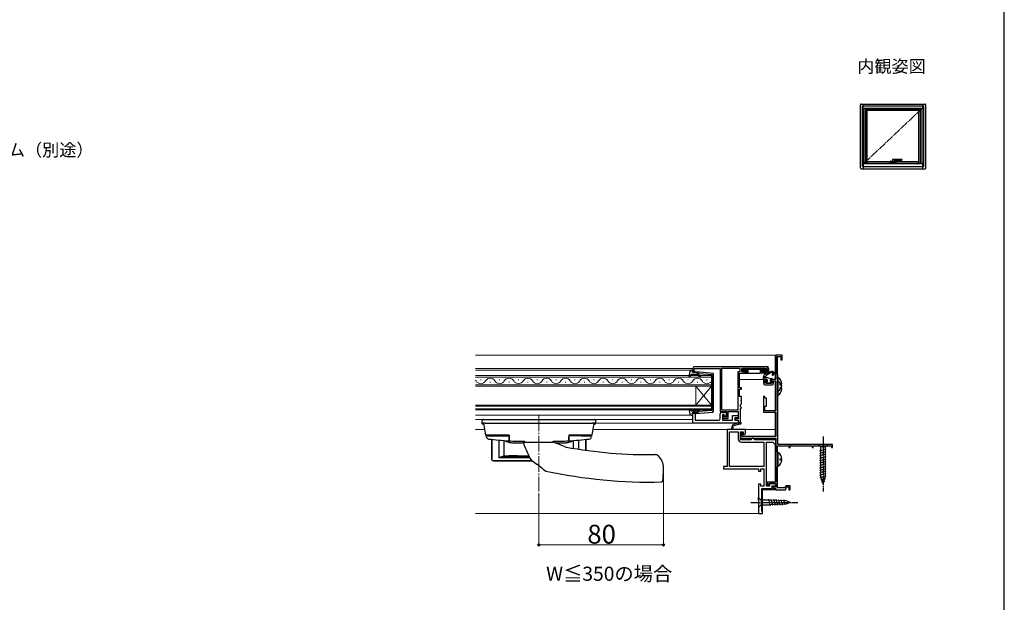
# Model space of a CAD drawing. Extents: x 0 to 1050, y 0 to 1583.
# Drawn here: x 423 to 1050, y 397 to 769 of the extents above; entities that cross this region are included whole.
import ezdxf
from ezdxf.enums import TextEntityAlignment as Align

# ---------------------------------------------------------------- set-up
doc = ezdxf.new("R2010")
doc.units = 0
doc.linetypes.add('YCENTER_1', pattern=[13, 10, -1, 1, -1])
doc.linetypes.add('YDIVIDE_1', pattern=[15, 10, -1, 1, -1, 1, -1])
for name, color, linetype, lineweight in [('USER1', 3, 'CONTINUOUS', 13), ('YKK_11', 7, 'CONTINUOUS', 30), ('YKK_12', 2, 'CONTINUOUS', 13), ('YKK_13', 4, 'CONTINUOUS', 30), ('YKK_A1', 4, 'CONTINUOUS', 30), ('YKK_D', 6, 'CONTINUOUS', 13), ('YKK_ZWAK', 7, 'CONTINUOUS', 30)]:
    doc.layers.add(name, color=color, linetype=linetype, lineweight=lineweight)
doc.styles.get("Standard").update_dxf_attribs({"font": 'txt', "bigfont": 'BIGFONT'})
doc.styles.add('text-b', font='txt', dxfattribs={"bigfont": 'extfont2.shx'})

msp = doc.modelspace()

# ---------------------------------------------------------------- linework, layer by layer
at = {"layer": 'YKK_11', "color": 0, "linetype": 'ByBlock', "lineweight": -2}
for p, q in [((908.53, 555), (904.53, 555)), ((904.53, 555), (904.53, 539.5)), ((905.53, 542.95), (905.53, 554.1)), ((905.53, 554.1), (907.73, 554.1)), ((907.73, 554.1), (907.73, 552)), ((907.73, 552), (908.53, 552)), ((908.53, 552), (908.53, 555)), ((898.03, 539.5), (896.53, 539.5)), ((896.53, 539.5), (896.53, 537)), ((898.53, 539), (898.03, 539.5)), ((901.53, 539.5), (901.03, 539)), ((904.53, 539.5), (901.53, 539.5)), ((905.63, 542.72), (905.53, 542.95)), ((905.73, 542.5), (905.63, 542.72)), ((905.73, 498), (905.73, 542.5)), ((897.53, 537), (897.53, 538.7)), ((897.53, 538.7), (898.23, 538.7)), ((902.23, 537), (897.53, 537)), ((897.53, 536), (902.03, 536)), ((898.23, 538.7), (898.53, 539)), ((901.03, 539), (901.33, 538.7)), ((901.33, 538.7), (902.23, 538.7)), ((902.23, 538.7), (902.23, 537)), ((903.03, 537), (903.03, 538.5)), ((903.03, 538.5), (904.53, 538.5)), ((904.53, 538.5), (904.53, 519.5)), ((897.53, 528.5), (896.53, 528.5)), ((896.53, 528.5), (896.53, 525.46)), ((897.53, 527.5), (897.53, 528.5)), ((898.63, 527.5), (897.53, 527.5)), ((898.63, 522.5), (898.63, 527.5)), ((896.53, 525.46), (896.65, 525.27)), ((896.65, 524.73), (896.53, 524.54)), ((896.53, 524.54), (896.53, 518.5)), ((896.65, 525.27), (896.65, 524.73)), ((897.53, 519.5), (897.53, 522.5)), ((897.53, 522.5), (898.63, 522.5)), ((896.53, 518.5), (904.53, 518.5)), ((904.53, 519.5), (897.53, 519.5)), ((904.53, 518.5), (904.53, 503.1)), ((882.83, 505.45), (882.03, 504.98)), ((882.03, 504.98), (882.03, 502)), ((882.03, 502), (904.53, 502)), ((883.13, 505.27), (882.83, 505.45)), ((883.13, 503.1), (883.13, 505.27)), ((904.53, 503.1), (883.13, 503.1)), ((904.53, 502), (904.53, 473.9)), ((905.53, 493.45), (905.53, 497.1)), ((905.53, 497.1), (912.73, 497.1)), ((940.53, 498), (905.73, 498)), ((912.73, 497.1), (912.73, 496)), ((912.73, 496), (913.53, 496)), ((913.53, 497.27), (913.83, 497.45)), ((913.53, 496), (913.53, 497.27)), ((913.83, 497.45), (914.43, 497.1)), ((914.43, 497.1), (927.53, 497.1)), ((927.53, 497.1), (927.53, 496)), ((927.53, 496), (928.23, 496)), ((928.23, 496), (928.23, 497.1)), ((928.23, 497.1), (939.83, 497.1)), ((939.83, 497.1), (939.83, 496)), ((939.83, 496), (940.53, 496)), ((940.53, 496), (940.53, 498)), ((905.63, 493.22), (905.53, 493.45)), ((905.73, 493), (905.63, 493.22)), ((905.73, 484), (905.73, 493)), ((905.53, 483.55), (905.63, 483.78)), ((905.53, 470.4), (905.53, 483.55)), ((905.63, 483.78), (905.73, 484)), ((904.53, 473.9), (899.03, 473.9)), ((899.03, 473.9), (899.03, 472.7)), ((899.03, 472.7), (899.66, 472.05)), ((899.66, 472.05), (900.03, 472.2)), ((900.03, 472.2), (900.03, 473.1)), ((900.03, 473.1), (904.53, 473.1)), ((903.03, 470.8), (902.53, 470.3)), ((904.53, 470.8), (903.03, 470.8)), ((904.53, 473.1), (904.53, 470.8)), ((910.29, 470.4), (905.53, 470.4)), ((910.76, 471.7), (910.29, 470.4)), ((910.63, 469), (911.32, 470.9)), ((913.53, 471.7), (910.76, 471.7)), ((911.32, 470.9), (912.73, 470.9)), ((912.73, 470.9), (912.73, 469)), ((913.53, 469), (913.53, 471.7)), ((902.53, 470.3), (902.83, 470)), ((902.83, 470), (904.53, 470)), ((904.53, 470), (904.53, 469)), ((904.53, 469), (907.77, 469)), ((907.77, 469), (907.96, 469.12)), ((907.96, 469.12), (908.51, 469.12)), ((908.51, 469.12), (908.69, 469)), ((908.69, 469), (910.63, 469)), ((912.73, 469), (913.53, 469))]:
    msp.add_line(p, q, dxfattribs=at)
at = {"layer": 'YKK_11'}
for p, q in [((851.53, 546.5), (851.53, 544)), ((852.43, 545.1), (852.43, 546.5)), ((852.43, 546.5), (869.03, 546.5)), ((898.53, 547.5), (852.53, 547.5)), ((869.03, 546.5), (869.03, 519.1)), ((869.93, 546.5), (869.93, 520)), ((881.73, 546.5), (869.93, 546.5)), ((881.73, 544.5), (881.73, 546.5)), ((882.73, 544.3), (882.73, 546.5)), ((882.73, 546.5), (898.53, 546.5)), ((898.53, 546.5), (898.53, 544.3)), ((899.53, 543.5), (899.53, 546.5)), ((851.53, 544), (853.03, 544)), ((852.73, 544.8), (852.43, 545.1)), ((853.03, 544.5), (852.73, 544.8)), ((853.03, 544), (853.03, 544.5)), ((880.43, 520), (880.43, 544.5)), ((880.43, 544.5), (881.73, 544.5)), ((881.43, 534), (881.43, 543.5)), ((881.43, 543.5), (884.23, 543.5)), ((884.23, 544.3), (882.73, 544.3)), ((884.23, 543.5), (884.23, 544.3)), ((898.53, 544.3), (897.03, 544.3)), ((897.03, 544.3), (897.03, 543.5)), ((897.03, 543.5), (899.53, 543.5)), ((882.53, 534), (881.43, 534)), ((881.43, 528.5), (881.43, 533.2)), ((881.43, 533.2), (882.53, 533.2)), ((882.53, 533.2), (882.53, 534)), ((882.53, 528.5), (881.43, 528.5)), ((882.53, 526.46), (882.53, 528.5)), ((881.93, 523.2), (882.23, 523.5)), ((881.93, 522.1), (881.93, 523.2)), ((882.23, 521.8), (881.93, 522.1)), ((881.93, 520.7), (882.23, 521)), ((881.93, 512.5), (881.93, 520.7)), ((882.23, 523.5), (882.53, 523.8)), ((882.53, 521.5), (882.23, 521.8)), ((882.23, 521), (882.53, 521.3)), ((882.41, 526.27), (882.53, 526.46)), ((882.41, 525.73), (882.41, 526.27)), ((882.53, 525.54), (882.41, 525.73)), ((882.53, 523.8), (882.53, 525.54)), ((882.53, 521.3), (882.53, 521.5)), ((869.03, 519.1), (873.23, 519.1)), ((869.93, 520), (880.43, 520)), ((871.23, 517), (870.53, 517)), ((870.53, 517), (870.53, 514.6)), ((870.53, 514.6), (874.13, 514.6)), ((871.23, 515.5), (871.23, 517)), ((873.23, 515.5), (871.23, 515.5)), ((873.23, 519.1), (873.23, 515.5)), ((874.13, 514.6), (874.13, 519.1)), ((874.13, 519.1), (880.43, 519.1)), ((880.43, 514.4), (878.63, 514.4)), ((878.63, 514.4), (878.63, 513.5)), ((880.43, 519.1), (880.43, 514.4)), ((878.63, 513.5), (880.43, 513.5)), ((880.43, 513.5), (880.43, 511.5)), ((880.43, 511.5), (880.93, 511.5))]:
    msp.add_line(p, q, dxfattribs=at)
at = {"layer": 'YKK_11', "linetype": 'ByBlock', "lineweight": -2, "ltscale": 0.5}
for p, q in [((851.53, 511.5), (851.53, 518.5)), ((851.53, 518.5), (853.03, 518.5)), ((853.03, 518.5), (853.03, 513.5)), ((869.03, 514.5), (869.03, 517.5)), ((870.03, 518.5), (872.73, 518.5)), ((871.53, 517), (870.53, 517)), ((870.53, 517), (870.53, 513.5)), ((871.53, 516), (871.53, 517)), ((872.73, 516), (871.53, 516)), ((872.73, 518.5), (872.73, 516)), ((876.93, 513.5), (876.93, 516.4)), ((876.93, 516.4), (880.43, 516.4)), ((880.43, 514.9), (878.43, 514.9)), ((878.43, 514.9), (878.43, 513.5)), ((880.43, 516.4), (880.43, 514.9)), ((880.43, 511.5), (851.53, 511.5)), ((853.03, 513.5), (868.03, 513.5)), ((870.53, 513.5), (876.93, 513.5)), ((878.43, 513.5), (880.43, 513.5)), ((880.43, 513.5), (880.43, 511.5))]:
    msp.add_line(p, q, dxfattribs=at)
at = {"layer": 'YKK_11', "color": 0}
for p, q in [((876.41, 509.5), (876.23, 507.5)), ((877.14, 507.5), (877.29, 509.21)), ((877.29, 509.21), (877.55, 509.61)), ((876.23, 507.5), (873.53, 507.5)), ((873.53, 507.5), (873.53, 484)), ((875.03, 484), (875.03, 506)), ((875.03, 506), (880.53, 506)), ((885.13, 507.5), (877.13, 507.5)), ((880.53, 506), (880.53, 501.5)), ((882.03, 501), (882.03, 506)), ((882.03, 506), (883.63, 506)), ((883.63, 506), (883.63, 504.33)), ((883.63, 504.33), (883.93, 504.15)), ((883.93, 504.15), (885.13, 504.85)), ((885.13, 504.85), (885.13, 507.5)), ((889.53, 502), (889.03, 501.5)), ((890.03, 502), (889.53, 502)), ((890.53, 501.5), (890.03, 502)), ((888.53, 501), (882.03, 501)), ((882.53, 499.5), (896.93, 499.5)), ((889.03, 501.5), (888.53, 501)), ((891.03, 501), (890.53, 501.5)), ((904.53, 501), (891.03, 501)), ((896.93, 499.5), (896.93, 484)), ((898.43, 471.5), (898.43, 499.5)), ((898.43, 499.5), (902.53, 499.5)), ((902.53, 499.5), (903.03, 499)), ((903.03, 499), (903.53, 498.5)), ((903.53, 498.5), (904.53, 498.5)), ((904.53, 498.5), (904.53, 501)), ((873.53, 484), (871.03, 484)), ((871.03, 484), (871.03, 482.5)), ((896.93, 484), (875.03, 484)), ((871.03, 482.5), (893.53, 482.5)), ((893.53, 482.5), (893.53, 481)), ((893.53, 481), (894.93, 481)), ((894.93, 481), (894.93, 482.5)), ((894.93, 482.5), (896.93, 482.5)), ((896.93, 482.5), (896.93, 471.5)), ((894.93, 472.8), (893.53, 472.8)), ((893.53, 472.8), (893.53, 454)), ((894.93, 471.5), (894.93, 472.8)), ((896.93, 471.5), (894.93, 471.5)), ((900.53, 471.5), (898.43, 471.5)), ((903.33, 473.1), (900.53, 473.1)), ((900.53, 473.1), (900.53, 471.5)), ((902.03, 470), (902.03, 471.6)), ((902.03, 471.6), (904.4, 471.6)), ((904.6, 472.34), (903.33, 473.1)), ((904.4, 471.6), (904.6, 472.34)), ((895.53, 455.5), (895.53, 470)), ((895.53, 470), (902.03, 470)), ((893.53, 454), (896.03, 454)), ((896.03, 455), (895.53, 455.5)), ((896.03, 454), (896.03, 455))]:
    msp.add_line(p, q, dxfattribs=at)
at = {"layer": 'YKK_11'}
for centre, start, end in [((852.53, 546.5), 90.00001, 179.99999), ((898.53, 546.5), 0.00001, 89.99999), ((880.93, 512.5), 270.00001, 359.99999)]:
    msp.add_arc(centre, 1, start, end, dxfattribs=at)
at = {"layer": 'YKK_11', "color": 0, "linetype": 'ByBlock', "lineweight": -2}
for centre, start, end in [((897.53, 537), 180.00001, 269.99999), ((902.03, 537), 270.00001, 359.99999)]:
    msp.add_arc(centre, 1, start, end, dxfattribs=at)
at = {"layer": 'YKK_11', "linetype": 'ByBlock', "lineweight": -2, "ltscale": 0.5}
for centre, start, end in [((868.03, 514.5), 270.00001, 359.99999), ((870.03, 517.5), 90.00001, 179.99999)]:
    msp.add_arc(centre, 1, start, end, dxfattribs=at)
at = {"layer": 'YKK_11', "color": 0}
for centre, radius, start, end in [((877.4, 509.42), 1, 118.33295, 175.00003), ((884.05, 497.09), 15, 98.2666, 118.33295), ((884.05, 497.09), 14.1, 98.2666, 117.42894), ((881.96, 511.49), 0.45, 278.26658, 98.2666), ((882.53, 501.5), 2, 180.00001, 269.99999)]:
    msp.add_arc(centre, radius, start, end, dxfattribs=at)
at = {"layer": 'YKK_12'}
for p, q in [((713.23, 555), (904.03, 555)), ((724.13, 555), (904.03, 555)), ((904.03, 555), (904.03, 539.5)), ((851.53, 546.5), (713.23, 546.5)), ((713.23, 545.4), (850.66, 545.4)), ((713.23, 541.9), (863.53, 541.9)), ((863.53, 540.9), (713.23, 540.9)), ((724.13, 545.4), (851.53, 545.4)), ((863.53, 541.9), (863.53, 535.1)), ((896.83, 539.5), (881.43, 539.5)), ((713.23, 536.1), (863.53, 536.1)), ((863.53, 535.1), (713.23, 535.1)), ((716.73, 539.26), (716.33, 539.26)), ((722.73, 537.74), (722.33, 537.74)), ((728.73, 539.26), (728.33, 539.26)), ((734.73, 537.74), (734.33, 537.74)), ((740.73, 539.26), (740.33, 539.26)), ((746.73, 537.74), (746.33, 537.74)), ((752.73, 539.26), (752.33, 539.26)), ((758.73, 537.74), (758.33, 537.74)), ((764.73, 539.26), (764.33, 539.26)), ((770.73, 537.74), (770.33, 537.74)), ((776.73, 539.26), (776.33, 539.26)), ((782.73, 537.74), (782.33, 537.74)), ((788.73, 539.26), (788.33, 539.26)), ((794.73, 537.74), (794.33, 537.74)), ((800.73, 539.26), (800.33, 539.26)), ((806.73, 537.74), (806.33, 537.74)), ((812.73, 539.26), (812.33, 539.26)), ((818.73, 537.74), (818.33, 537.74)), ((824.73, 539.26), (824.33, 539.26)), ((830.73, 537.74), (830.33, 537.74)), ((836.73, 539.26), (836.33, 539.26)), ((842.73, 537.74), (842.33, 537.74)), ((848.73, 539.26), (848.33, 539.26)), ((853.53, 523.1), (853.53, 535.1)), ((863.53, 523.1), (853.53, 535.1)), ((863.53, 535.1), (853.53, 523.1)), ((854.73, 537.74), (854.33, 537.74)), ((860.73, 539.26), (860.33, 539.26)), ((863.53, 523.1), (863.53, 535.1)), ((904.03, 538.5), (904.03, 519.5)), ((713.23, 523.1), (863.53, 523.1)), ((863.53, 522.4), (713.23, 522.4)), ((713.23, 520.8), (863.53, 520.8)), ((863.53, 523.1), (863.53, 520.1)), ((863.53, 520.1), (713.23, 520.1)), ((850.66, 516.6), (713.23, 516.6)), ((851.53, 516.6), (724.13, 516.6)), ((904.03, 518.5), (904.03, 503.1)), ((851.53, 514), (713.23, 514)), ((880.93, 511.5), (789.68, 511.5)), ((879.93, 511.5), (800.58, 511.5)), ((719.22, 507.5), (713.23, 507.5)), ((904.03, 507.5), (787.85, 507.5)), ((904.03, 502), (904.03, 501)), ((904.03, 498.5), (904.03, 473.9)), ((904.03, 473.1), (904.03, 472.68)), ((896.03, 469), (904.03, 469)), ((896.03, 469), (896.03, 454)), ((904.03, 470), (904.03, 469)), ((896.03, 454), (713.23, 454)), ((896.03, 454), (724.13, 454))]:
    msp.add_line(p, q, dxfattribs=at)
at = {"layer": 'YKK_12', "linetype": 'YCENTER_1'}
msp.add_line((753.54, 516.5), (753.54, 468), dxfattribs=at)
at = {"layer": 'YKK_12'}
for centre, start, end in [((722.53, 536.82), 29.20254, 150.79746), ((734.53, 536.82), 29.20254, 150.79746), ((746.53, 536.82), 29.20254, 150.79746), ((758.53, 536.82), 29.20254, 150.79746), ((770.53, 536.82), 29.20254, 150.79746), ((782.53, 536.82), 29.20254, 150.79746), ((794.53, 536.82), 29.20254, 150.79746), ((806.53, 536.82), 29.20254, 150.79746), ((818.53, 536.82), 29.20254, 150.79746), ((830.53, 536.82), 29.20254, 150.79746), ((842.53, 536.82), 29.20254, 150.79746), ((854.53, 536.82), 29.20254, 150.79746), ((710.53, 536.82), 29.20254, 38.22279), ((716.53, 540.18), 209.20254, 330.79746), ((728.53, 540.18), 209.20254, 330.79746), ((740.53, 540.18), 209.20254, 330.79746), ((752.53, 540.18), 209.20254, 330.79746), ((764.53, 540.18), 209.20254, 330.79746), ((776.53, 540.18), 209.20254, 330.79746), ((788.53, 540.18), 209.20254, 330.79746), ((800.53, 540.18), 209.20254, 330.79746), ((812.53, 540.18), 209.20254, 330.79746), ((824.53, 540.18), 209.20254, 330.79746), ((836.53, 540.18), 209.20254, 330.79746), ((848.53, 540.18), 209.20254, 330.79746), ((860.53, 540.18), 209.20254, 330.79746)]:
    msp.add_arc(centre, 3.44, start, end, dxfattribs=at)
at = {"layer": 'YKK_13'}
for p, q in [((882.44, 547.7), (898.82, 547.7)), ((883.15, 545.89), (882.73, 546.3)), ((883.53, 546.4), (882.93, 546.4)), ((883.05, 545.71), (883.05, 545.19)), ((883.23, 546.1), (883.23, 544.8)), ((883.95, 545.69), (883.32, 546.31)), ((897.73, 546.4), (883.53, 546.4)), ((897.14, 545.78), (884.12, 545.78)), ((897.32, 545.69), (897.95, 546.31)), ((897.73, 546.4), (898.33, 546.4)), ((898.03, 546.1), (898.03, 544.8)), ((898.12, 545.89), (898.52, 546.29)), ((898.22, 545.71), (898.22, 545.19)), ((899.83, 546.4), (899.75, 543.98)), ((899.82, 546.73), (899.83, 546.4)), ((882.02, 543.5), (884.35, 543.5)), ((883.15, 545.01), (882.73, 544.6)), ((882.93, 544.5), (883.23, 544.5)), ((883.23, 544.71), (883.23, 544.8)), ((883.23, 544.71), (883.23, 544.3)), ((883.95, 545.21), (883.32, 544.59)), ((883.53, 544.5), (886.73, 544.5)), ((883.85, 545.51), (883.85, 545.39)), ((884.12, 545.12), (886.73, 545.12)), ((884.98, 543.7), (884.22, 543.7)), ((884.35, 543.7), (884.35, 543.5)), ((884.35, 543.5), (884.38, 543.5)), ((884.38, 543.5), (884.77, 543.5)), ((884.77, 543.5), (885.04, 543.5)), ((885.04, 543.5), (885.73, 543.5)), ((885.66, 544.36), (885.21, 543.81)), ((885.73, 544.5), (885.73, 543.5)), ((885.73, 543.5), (886.7, 543.5)), ((886.7, 543.5), (886.73, 543.5)), ((886.73, 545.39), (886.73, 543.8)), ((886.73, 543.8), (886.73, 543.5)), ((886.73, 543.5), (894.53, 543.5)), ((894.53, 545.39), (894.53, 543.8)), ((897.14, 545.12), (894.53, 545.12)), ((897.73, 544.5), (894.53, 544.5)), ((894.53, 543.8), (894.53, 543.5)), ((894.56, 543.5), (894.53, 543.5)), ((895.53, 543.5), (894.56, 543.5)), ((895.53, 544.5), (895.53, 543.5)), ((896.23, 543.5), (895.53, 543.5)), ((896.05, 543.81), (895.6, 544.36)), ((896.5, 543.5), (896.23, 543.5)), ((897.05, 543.7), (896.29, 543.7)), ((896.88, 543.5), (896.5, 543.5)), ((896.92, 543.5), (896.88, 543.5)), ((896.92, 543.7), (896.92, 543.5)), ((899.25, 543.5), (896.92, 543.5)), ((897.32, 545.21), (897.95, 544.59)), ((897.41, 545.51), (897.41, 545.39)), ((897.53, 540.5), (897.53, 540.54)), ((898.03, 544.71), (898.03, 544.8)), ((898.03, 544.71), (898.03, 544.3)), ((898.33, 544.5), (898.03, 544.5)), ((898.12, 545.01), (898.53, 544.6)), ((899.59, 540.45), (901.98, 540.1)), ((901.13, 539.5), (901.93, 539.5)), ((717.38, 511.5), (717.45, 512.51)), ((717.38, 511.5), (717.45, 512.51)), ((717.4, 511.3), (717.38, 511.5)), ((717.4, 511.3), (717.38, 511.5)), ((717.4, 511.35), (717.44, 511.44)), ((717.4, 511.35), (717.44, 511.44)), ((717.45, 512.51), (717.54, 514)), ((717.45, 512.51), (717.54, 514)), ((717.66, 514), (717.88, 514)), ((717.66, 514), (717.88, 514)), ((717.88, 514), (789.18, 514)), ((717.88, 514), (789.18, 514)), ((718.18, 511.5), (718.04, 511.5)), ((718.18, 511.5), (718.04, 511.5)), ((719.38, 511.5), (718.18, 511.5)), ((719.38, 511.5), (718.18, 511.5)), ((718.18, 511.33), (718.19, 511.38)), ((718.18, 511.33), (718.19, 511.38)), ((718.18, 511.33), (718.18, 511.29)), ((718.18, 511.33), (718.18, 511.29)), ((718.18, 511.31), (718.18, 511.33)), ((718.18, 511.31), (718.18, 511.33)), ((718.18, 511.31), (718.18, 511.31)), ((718.18, 511.31), (718.18, 511.31)), ((719.82, 504), (718.53, 511.5)), ((719.82, 504), (718.53, 511.5)), ((719.38, 511.5), (787.69, 511.5)), ((719.38, 511.5), (787.69, 511.5)), ((788.53, 511.5), (787.25, 504)), ((788.53, 511.5), (787.25, 504)), ((788.88, 511.5), (787.69, 511.5)), ((788.88, 511.5), (787.69, 511.5)), ((789.02, 511.5), (788.88, 511.5)), ((789.02, 511.5), (788.88, 511.5)), ((788.89, 511.32), (788.89, 511.31)), ((788.89, 511.32), (788.89, 511.31)), ((789.18, 514), (789.41, 514)), ((789.18, 514), (789.41, 514)), ((789.53, 514), (789.62, 512.51)), ((789.53, 514), (789.62, 512.51)), ((789.62, 512.51), (789.68, 511.5)), ((789.62, 512.51), (789.68, 511.5)), ((789.67, 511.3), (789.66, 511.27)), ((789.67, 511.3), (789.66, 511.27)), ((789.67, 511.3), (789.68, 511.5)), ((789.67, 511.3), (789.68, 511.5)), ((720.82, 504), (719.82, 504)), ((720.82, 504), (719.82, 504)), ((719.9, 503.5), (719.9, 503.5)), ((719.9, 503.5), (719.9, 503.5)), ((719.99, 503), (719.98, 503.05)), ((719.99, 503), (719.98, 503.05)), ((719.99, 503), (719.99, 503)), ((719.99, 503), (719.99, 503)), ((720.4, 503.5), (720.4, 504)), ((720.4, 503.5), (720.4, 504)), ((734.53, 504), (720.82, 504)), ((734.53, 504), (720.82, 504)), ((726.34, 503.5), (734.53, 503.5)), ((726.34, 503.5), (734.53, 503.5)), ((734.53, 504), (734.53, 502.86)), ((734.53, 504), (734.53, 502.86)), ((786.24, 504), (772.53, 504)), ((772.53, 504), (772.53, 502.86)), ((786.24, 504), (772.53, 504)), ((772.53, 504), (772.53, 502.86)), ((780.73, 503.5), (772.53, 503.5)), ((780.73, 503.5), (772.53, 503.5)), ((787.25, 504), (786.24, 504)), ((787.25, 504), (786.24, 504)), ((786.66, 504), (786.66, 503.5)), ((786.66, 504), (786.66, 503.5)), ((787.09, 503.05), (787.08, 503)), ((787.09, 503.05), (787.08, 503)), ((787.08, 503), (787.08, 503)), ((787.08, 503), (787.08, 503)), ((787.16, 503.5), (787.16, 503.5)), ((787.16, 503.5), (787.16, 503.5)), ((723.53, 501.32), (723.53, 488.48)), ((723.54, 488.49), (723.54, 501.32)), ((728.31, 489.51), (728.31, 500.84)), ((731.44, 490.53), (731.44, 500.59)), ((734.52, 499.4), (734.39, 499.44)), ((736.54, 499.13), (736.77, 499.12)), ((744.53, 499.5), (744.53, 499.91)), ((744.53, 499.5), (744.53, 499.91)), ((762.53, 499.5), (762.53, 499.91)), ((762.53, 499.5), (762.53, 499.91)), ((770.29, 499.12), (770.53, 499.13)), ((772.68, 499.44), (772.55, 499.4)), ((775.63, 495.51), (775.63, 500.59)), ((778.75, 500.84), (778.75, 495.01)), ((783.52, 501.32), (783.52, 494.31)), ((783.53, 494.31), (783.53, 501.32)), ((747.82, 489.51), (728.31, 489.51)), ((730.92, 490.51), (747.3, 490.51)), ((739.82, 490.79), (747.15, 490.79)), ((723.53, 488.48), (723.54, 488.49)), ((724.54, 487.49), (724.53, 487.48)), ((724.53, 487.48), (749.17, 487.48)), ((749.15, 487.49), (724.54, 487.49)), ((832.96, 482.86), (832.95, 483.08)), ((832.96, 482.86), (832.95, 483.08)), ((832.85, 479.56), (832.96, 482.86)), ((832.85, 479.56), (832.96, 482.86))]:
    msp.add_line(p, q, dxfattribs=at)
at = {"layer": 'YKK_13', "linetype": 'ByBlock', "lineweight": -2, "ltscale": 0.5}
for p, q in [((849.68, 544.58), (849.12, 541.58)), ((849.12, 541.58), (849.6, 541.34)), ((849.6, 541.34), (850.93, 542.8)), ((851.63, 545.4), (850.66, 545.4)), ((850.93, 542.8), (854.07, 542.8)), ((851.24, 544), (851.63, 545.4)), ((856.16, 544), (851.24, 544)), ((855.33, 542.99), (853.33, 544)), ((854.83, 542.44), (855.26, 541.94)), ((855.32, 542.64), (855.5, 542.97)), ((855.64, 542.26), (855.32, 542.64)), ((863.83, 542.41), (855.33, 542.99)), ((864.83, 543.32), (856.16, 544)), ((863.83, 531), (863.83, 542.41)), ((864.83, 519.15), (864.83, 543.32)), ((906.18, 540.49), (905.73, 540.28)), ((905.73, 540.28), (905.73, 532.32)), ((906.18, 537.99), (905.73, 537.78)), ((905.73, 537.78), (905.73, 529.82)), ((907.33, 535.87), (907.33, 536.72)), ((907.33, 536.72), (908.22, 536.72)), ((908.22, 535.87), (907.33, 535.87)), ((907.33, 533.37), (907.33, 534.22)), ((907.33, 534.22), (908.22, 534.22)), ((908.22, 533.37), (907.33, 533.37)), ((863.83, 519.87), (863.83, 531)), ((905.73, 532.32), (906.18, 532.11)), ((905.73, 529.82), (906.18, 529.61)), ((849.6, 520.66), (849.12, 520.42)), ((850.93, 519.2), (849.6, 520.66)), ((849.12, 520.42), (849.68, 517.42)), ((850.66, 516.6), (851.63, 516.6)), ((854.07, 519.2), (850.93, 519.2)), ((851.63, 516.6), (851.24, 518)), ((851.24, 518), (856.16, 518)), ((855.33, 519.01), (853.33, 518)), ((855.26, 520.06), (854.83, 519.56)), ((855.32, 519.36), (855.64, 519.74)), ((855.5, 519.03), (855.32, 519.36)), ((863.57, 519.57), (855.33, 519.01)), ((856.16, 518), (864.39, 518.65)), ((863.57, 519.57), (863.83, 519.87)), ((864.39, 518.65), (864.83, 519.15)), ((906.18, 492.69), (905.73, 492.48)), ((905.73, 492.48), (905.73, 484.52)), ((905.73, 484.52), (906.18, 484.31)), ((907.33, 488.08), (907.33, 488.93)), ((907.33, 488.93), (908.22, 488.93)), ((908.22, 488.08), (907.33, 488.08))]:
    msp.add_line(p, q, dxfattribs=at)
at = {"layer": 'YKK_13', "ltscale": 0.5}
for p, q in [((896.53, 539.8), (896.53, 541.15)), ((898.87, 540.5), (896.53, 540.5)), ((898.63, 539.5), (896.83, 539.5)), ((897.79, 537.86), (898.46, 537.19)), ((897.93, 538.2), (898.47, 538.2)), ((898.67, 537.1), (901.63, 537.1)), ((898.93, 539.2), (898.93, 538.66)), ((900.83, 539.2), (900.83, 538.2)), ((900.83, 538.2), (901.63, 538.2)), ((901.93, 537.9), (901.93, 537.4)), ((937.63, 498), (931.43, 498)), ((931.43, 498), (932.98, 496.45)), ((932.98, 496.45), (932.98, 477.92)), ((936.08, 496.45), (932.98, 496.45)), ((937.63, 498), (936.08, 496.45)), ((936.08, 477.92), (936.08, 496.45)), ((932.43, 494.02), (936.63, 495.15)), ((932.43, 492.47), (936.63, 493.6)), ((932.43, 490.92), (936.63, 492.04)), ((932.43, 489.36), (936.63, 490.49)), ((932.43, 487.81), (936.63, 488.94)), ((932.43, 486.26), (936.63, 487.38)), ((932.43, 484.71), (936.63, 485.83)), ((932.43, 483.15), (936.63, 484.28)), ((932.43, 481.6), (936.63, 482.73)), ((932.43, 480.05), (936.63, 481.17)), ((932.43, 478.49), (936.63, 479.62)), ((932.69, 477.01), (936.63, 478.07)), ((934.53, 473), (932.98, 477.92)), ((934.53, 473), (936.08, 477.92)), ((933.14, 475.58), (936.18, 476.39)), ((933.59, 474.15), (935.64, 474.7)), ((893.53, 462.55), (893.53, 464.1)), ((893.53, 464.1), (895.08, 462.55)), ((893.53, 462.55), (893.53, 459.45)), ((893.53, 459.45), (893.53, 457.9)), ((893.53, 457.9), (895.08, 459.45)), ((900.2, 462.55), (895.08, 462.55)), ((895.08, 462.55), (895.08, 459.45)), ((895.08, 459.45), (900.2, 459.45)), ((901.13, 458.98), (900.03, 463.07)), ((911.04, 462.03), (900.2, 462.55)), ((911.04, 459.97), (900.2, 459.45)), ((902.66, 459.05), (901.6, 463)), ((904.19, 459.12), (903.17, 462.92)), ((905.73, 459.2), (904.75, 462.85)), ((907.26, 459.27), (906.32, 462.77)), ((908.79, 459.34), (907.89, 462.7)), ((910.33, 459.42), (909.47, 462.62)), ((913.53, 461), (911.04, 462.03)), ((913.53, 461), (911.04, 459.97))]:
    msp.add_line(p, q, dxfattribs=at)
at = {"layer": 'YKK_13', "linetype": 'YCENTER_1', "ltscale": 0.5}
for p, q in [((934.53, 503), (934.53, 468)), ((888.53, 461), (918.53, 461))]:
    msp.add_line(p, q, dxfattribs=at)
at = {"layer": 'YKK_13'}
for centre, radius, start, end in [((882.44, 546.7), 1, 90, 126.8699), ((882.93, 546.1), 0.3, 90, 131.40962), ((883.4, 545.64), 0.355, 117.42695, 167.45208), ((883.53, 546.1), 0.3, 90, 180), ((884.19, 545.44), 0.345, 101.13494, 168.86506), ((897.08, 545.44), 0.345, 11.13494, 78.86506), ((897.73, 546.1), 0.3, 0, 90), ((897.87, 545.64), 0.355, 12.54792, 62.57305), ((898.33, 546.1), 0.3, 58.63302, 90), ((898.82, 546.7), 1, 2, 90), ((882.93, 544.8), 0.3, 228.44592, 270), ((883.4, 545.26), 0.355, 192.54764, 242.57332), ((883.53, 544.8), 0.3, 180, 270), ((884.19, 545.46), 0.345, 191.135, 258.865), ((884.98, 544), 0.3, 270, 320.56341), ((885.43, 544.55), 0.3, 320.56341, 350.15137), ((895.83, 544.55), 0.3, 189.84863, 219.43659), ((896.29, 544), 0.3, 219.43659, 270), ((897.53, 541.15), 1, 129.45466, 180), ((906.43, 530.34), 15, 108.29307, 129.45466), ((897.08, 545.46), 0.345, 281.135, 348.865), ((897.53, 541), 0.25, 81.64209, 236.94427), ((897.23, 540.54), 0.3, 360, 56.94427), ((897.61, 541.54), 0.3, 261.64209, 317.19968), ((897.73, 544.8), 0.3, 270, 0), ((904.66, 535.02), 9.3, 106.88751, 137.19968), ((897.87, 545.26), 0.355, 297.42668, 347.45236), ((898.33, 544.8), 0.3, 270, 311.55408), ((898.87, 535.5), 5, 81.64411, 90), ((899.25, 544), 0.5, 270, 358), ((901.13, 539.2), 0.3, 90, 180), ((902.13, 543.35), 1.3, 302.59427, 108.29307), ((901.93, 539.8), 0.3, 270, 81.64411), ((902.13, 543.35), 0.6, 21.78735, 106.88751), ((902.56, 542.67), 0.5, 100.98042, 302.59427), ((902.41, 543.46), 0.3, 280.98042, 21.78735), ((717.7, 511.3), 0.3, 185, 270), ((717.7, 511.3), 0.3, 185, 270), ((717.88, 511.3), 0.3, 270, 359), ((717.88, 511.3), 0.3, 270, 359), ((718.37, 511.6), 0.143, 270.76696, 312.74415), ((718.37, 511.6), 0.143, 270.76696, 312.74415), ((788.69, 511.6), 0.143, 227.25585, 269.23304), ((788.69, 511.6), 0.143, 227.25585, 269.23304), ((789.19, 511.3), 0.3, 181, 270), ((789.19, 511.3), 0.3, 181, 270), ((789.36, 511.3), 0.3, 270, 355), ((789.36, 511.3), 0.3, 270, 355), ((721.68, 503.17), 1.7, 189.7, 262.759), ((721.68, 503.17), 1.7, 189.7, 262.759), ((785.38, 503.17), 1.7, 277.19505, 350.3), ((785.38, 503.17), 1.7, 277.19505, 350.3), ((745.63, 697.5), 197.5, 262.97231, 266.77819), ((745.63, 697.5), 197.5, 262.97231, 266.77819), ((745.63, 697.5), 197.5, 266.77697, 269.60885), ((745.63, 697.5), 197.5, 266.77697, 269.60885), ((744.21, 499), 0.5, 90, 199.05181), ((744.21, 499), 0.5, 90, 199.05181), ((803.57, 519.5), 63.3, 199.05181, 210.17761), ((803.57, 519.5), 63.3, 199.05181, 210.17761), ((744.28, 499.75), 0.25, 6.36219, 90.40193), ((744.28, 499.75), 0.25, 6.36219, 90.40193), ((762.78, 499.75), 0.25, 91.18751, 173.63781), ((762.78, 499.75), 0.25, 91.18751, 173.63781), ((719.16, 377.01), 129.95, 67.06876, 70.48553), ((719.16, 377.01), 129.95, 67.06876, 70.48553), ((761.43, 697.5), 197.5, 270.39127, 273.22224), ((761.43, 697.5), 197.5, 270.39127, 273.22224), ((774.1, 507.9), 12, 248.99017, 254.35819), ((774.1, 507.9), 12, 248.99017, 254.35819), ((824.31, 789), 297.5, 259.65036, 270.69589), ((824.31, 789), 297.5, 259.65036, 270.69589), ((761.43, 697.5), 197.5, 273.22216, 277.02769), ((761.43, 697.5), 197.5, 273.22216, 277.02769), ((827.95, 489.02), 2.5, 42.61544, 90.69589), ((827.95, 489.02), 2.5, 42.61544, 90.69589), ((820.96, 482.59), 12, 2.36088, 42.61544), ((820.96, 482.59), 12, 2.36088, 42.61544), ((724.54, 488.49), 1, 180.02044, 269.97956), ((851.58, 650.07), 192.16, 237.68253, 239.01496), ((851.58, 650.07), 192.16, 237.68253, 239.01496), ((744.15, 473.27), 14.76, 53.36532, 54.85086), ((744.15, 473.27), 14.76, 53.36532, 54.85086), ((744.15, 473.27), 14.76, 45.47728, 53.36532), ((744.15, 473.27), 14.76, 45.47728, 53.36532), ((773.01, 503.83), 27.29, 227.27808, 236.57743), ((773.01, 503.83), 27.29, 227.27808, 236.57743), ((824.31, 789), 315, 257.84499, 271.3219), ((824.31, 789), 315, 257.84499, 271.3219), ((755.59, 482.26), 77.3, 354.60509, 358), ((755.59, 482.26), 77.3, 354.60509, 358), ((831.55, 475.08), 1, 271.3219, 354.60509), ((831.55, 475.08), 1, 271.3219, 354.60509)]:
    msp.add_arc(centre, radius, start, end, dxfattribs=at)
at = {"layer": 'YKK_13', "linetype": 'ByBlock', "lineweight": -2, "ltscale": 0.5}
for centre, radius, start, end in [((850.66, 544.4), 1, 90, 169.48787), ((854.07, 541.8), 1, 40.00002, 90), ((856.41, 542.9), 1.5, 220, 270.00002), ((856.41, 542.9), 1, 220, 270.00002), ((856.41, 541.65), 0.25, 270.00002, 90), ((902.93, 536.3), 5.3, 4.5994, 52.28593), ((902.93, 533.8), 5.3, 4.5994, 52.28593), ((902.93, 536.3), 5.3, 307.71409, 355.40056), ((902.93, 533.8), 5.3, 307.71409, 355.40056), ((856.41, 519.1), 1.5, 90, 139.99996), ((856.41, 520.35), 0.25, 270.00002, 90), ((850.66, 517.6), 1, 190.51215, 270.00002), ((854.07, 520.2), 1, 270.00002, 319.99998), ((856.41, 519.1), 1, 90, 139.99996), ((902.93, 488.5), 5.3, 4.5994, 52.28593), ((902.93, 488.5), 5.3, 307.71409, 355.40056)]:
    msp.add_arc(centre, radius, start, end, dxfattribs=at)
at = {"layer": 'YKK_13', "ltscale": 0.5}
for centre, radius, start, end in [((896.83, 539.8), 0.3, 180, 270), ((898.63, 539.2), 0.3, 0, 90), ((897.93, 538), 0.2, 90, 225), ((898.67, 537.4), 0.3, 225, 270), ((898.47, 537.9), 0.3, 33.05573, 90), ((898.93, 538.2), 0.25, 213.05573, 56.94427), ((899.23, 538.66), 0.3, 180, 236.94427), ((901.63, 537.9), 0.3, 0, 90), ((901.63, 537.4), 0.3, 270, 0)]:
    msp.add_arc(centre, radius, start, end, dxfattribs=at)
at = {"layer": 'YKK_13'}
for centre, major_axis, ratio, start_param, end_param in [((718.19, 513.3), (0.571, -0.607), 0.609688, 2.145847, 2.620858), ((718.19, 513.3), (0.571, -0.607), 0.609688, 2.145847, 2.620858), ((788.87, 513.3), (-0.571, -0.607), 0.609688, 3.662327, 4.137338), ((788.87, 513.3), (-0.571, -0.607), 0.609688, 3.662327, 4.137338), ((753.28, 505.8), (26.5, 0), 0.342073, 3.755988, 3.918634), ((753.28, 499.3), (26.2, 0), 0.008727, 4.030652, 4.359802), ((753.78, 499.3), (26.2, 0), 0.008727, 5.101294, 5.394126), ((753.78, 505.8), (26.5, 0), 0.342073, 5.506144, 5.66879), ((728.31, 490.62), (4, 0), 0.034921, 5.421832, 5.608054), ((753.28, 490.01), (26.5, 0), 0.034921, 2.464387, 2.539901), ((724.53, 488.48), (-0.707, -0.707), 0.999695, 5.497939, 7.068431)]:
    msp.add_ellipse(centre, major_axis=major_axis, ratio=ratio, start_param=start_param, end_param=end_param, dxfattribs=at)
for points, knots in [([(717.5, 511.5), (717.49, 511.5), (717.41, 511.5), (717.4, 511.5), (717.38, 511.5)], [0, 0, 0, 0, 0.183804, 1, 1, 1, 1]), ([(717.5, 511.5), (717.49, 511.5), (717.41, 511.5), (717.4, 511.5), (717.38, 511.5)], [0, 0, 0, 0, 0.183804, 1, 1, 1, 1]), ([(718.04, 511.5), (717.94, 511.5), (717.7, 511.5), (717.57, 511.5), (717.5, 511.5)], [0, 0, 0, 0, 0.447316, 1, 1, 1, 1]), ([(718.04, 511.5), (717.94, 511.5), (717.7, 511.5), (717.57, 511.5), (717.5, 511.5)], [0, 0, 0, 0, 0.447316, 1, 1, 1, 1]), ([(717.88, 511), (717.84, 511), (717.78, 511), (717.72, 511), (717.7, 511)], [0, 0, 0, 0, 0.629412, 1, 1, 1, 1]), ([(717.88, 511), (717.84, 511), (717.78, 511), (717.72, 511), (717.7, 511)], [0, 0, 0, 0, 0.629412, 1, 1, 1, 1]), ([(718.62, 511), (718.61, 511), (718.44, 511), (718.19, 511), (717.93, 511), (717.9, 511), (717.88, 511)], [0, 0, 0, 0, 0.022803, 0.355022, 0.678888, 1, 1, 1, 1]), ([(718.62, 511), (718.61, 511), (718.44, 511), (718.19, 511), (717.93, 511), (717.9, 511), (717.88, 511)], [0, 0, 0, 0, 0.022803, 0.355022, 0.678888, 1, 1, 1, 1]), ([(718.38, 511.46), (718.41, 511.47), (718.47, 511.49), (718.55, 511.5), (718.59, 511.5)], [0, 0, 0, 0, 0.450066, 1, 1, 1, 1]), ([(718.38, 511.46), (718.41, 511.47), (718.47, 511.49), (718.55, 511.5), (718.59, 511.5)], [0, 0, 0, 0, 0.450066, 1, 1, 1, 1]), ([(789.19, 511), (789.18, 511), (789.16, 511), (788.97, 511), (788.72, 511), (788.51, 511), (788.45, 511)], [0, 0, 0, 0, 0.224488, 0.541225, 0.875064, 1, 1, 1, 1]), ([(789.19, 511), (789.18, 511), (789.16, 511), (788.97, 511), (788.72, 511), (788.51, 511), (788.45, 511)], [0, 0, 0, 0, 0.224488, 0.541225, 0.875064, 1, 1, 1, 1]), ([(788.47, 511.5), (788.52, 511.5), (788.6, 511.49), (788.66, 511.47), (788.69, 511.46)], [0, 0, 0, 0, 0.555348, 1, 1, 1, 1]), ([(788.47, 511.5), (788.52, 511.5), (788.6, 511.49), (788.66, 511.47), (788.69, 511.46)], [0, 0, 0, 0, 0.555348, 1, 1, 1, 1]), ([(788.79, 511.4), (788.83, 511.36), (788.89, 511.31), (788.89, 511.32), (788.88, 511.32)], [0, 0, 0, 0, 0.721914, 1, 1, 1, 1]), ([(788.79, 511.4), (788.83, 511.36), (788.89, 511.31), (788.89, 511.32), (788.88, 511.32)], [0, 0, 0, 0, 0.721914, 1, 1, 1, 1]), ([(789.57, 511.5), (789.48, 511.5), (789.35, 511.5), (789.11, 511.5), (789.02, 511.5)], [0, 0, 0, 0, 0.623845, 1, 1, 1, 1]), ([(789.57, 511.5), (789.48, 511.5), (789.35, 511.5), (789.11, 511.5), (789.02, 511.5)], [0, 0, 0, 0, 0.623845, 1, 1, 1, 1]), ([(789.36, 511), (789.34, 511), (789.28, 511), (789.22, 511), (789.19, 511)], [0, 0, 0, 0, 0.370588, 1, 1, 1, 1]), ([(789.36, 511), (789.34, 511), (789.28, 511), (789.22, 511), (789.19, 511)], [0, 0, 0, 0, 0.370588, 1, 1, 1, 1]), ([(789.68, 511.5), (789.67, 511.5), (789.65, 511.5), (789.57, 511.5), (789.57, 511.5)], [0, 0, 0, 0, 0.9144166, 1, 1, 1, 1]), ([(789.68, 511.5), (789.67, 511.5), (789.65, 511.5), (789.57, 511.5), (789.57, 511.5)], [0, 0, 0, 0, 0.9144166, 1, 1, 1, 1]), ([(719.9, 503.5), (719.92, 503.5), (719.95, 503.5), (720.31, 503.5), (720.74, 503.5), (721.16, 503.5), (721.41, 503.5), (721.48, 503.5)], [0, 0, 0, 0, 0.31791, 0.520204, 0.722591, 0.923148, 1, 1, 1, 1]), ([(719.98, 503.05), (719.97, 503.08), (719.97, 503.13), (719.95, 503.24), (719.93, 503.36), (719.91, 503.45), (719.9, 503.5)], [0, 0, 0, 0, 0.249762, 0.49962, 0.749762, 1, 1, 1, 1]), ([(719.9, 503.5), (719.92, 503.5), (719.95, 503.5), (720.31, 503.5), (720.74, 503.5), (721.16, 503.5), (721.41, 503.5), (721.48, 503.5)], [0, 0, 0, 0, 0.31791, 0.520204, 0.722591, 0.923148, 1, 1, 1, 1]), ([(719.98, 503.05), (719.97, 503.08), (719.97, 503.13), (719.95, 503.24), (719.93, 503.36), (719.91, 503.45), (719.9, 503.5)], [0, 0, 0, 0, 0.249762, 0.49962, 0.749762, 1, 1, 1, 1]), ([(721.48, 503.5), (722.46, 503.5), (724.08, 503.5), (725.7, 503.5), (726.34, 503.5)], [0, 0, 0, 0, 0.6069128, 1, 1, 1, 1]), ([(721.48, 503.5), (722.46, 503.5), (724.08, 503.5), (725.7, 503.5), (726.34, 503.5)], [0, 0, 0, 0, 0.6069128, 1, 1, 1, 1]), ([(734.53, 502.86), (734.53, 502.63), (734.53, 502.18), (734.53, 501.6), (734.53, 501.13), (734.53, 501.01), (734.53, 500.95)], [0, 0, 0, 0, 0.245469, 0.4909445, 0.7362338, 1, 1, 1, 1]), ([(734.53, 500.95), (734.53, 501.01), (734.53, 501.13), (734.53, 501.56), (734.53, 502.15), (734.53, 502.62), (734.53, 502.86)], [0, 0, 0, 0, 0.24476, 0.48951, 0.734507, 1, 1, 1, 1]), ([(734.53, 502.86), (734.53, 502.63), (734.53, 502.18), (734.53, 501.6), (734.53, 501.13), (734.53, 501.01), (734.53, 500.95)], [0, 0, 0, 0, 0.245469, 0.4909445, 0.7362338, 1, 1, 1, 1]), ([(734.53, 500.95), (734.53, 501.01), (734.53, 501.13), (734.53, 501.56), (734.53, 502.15), (734.53, 502.62), (734.53, 502.86)], [0, 0, 0, 0, 0.24476, 0.48951, 0.734507, 1, 1, 1, 1]), ([(772.53, 500.95), (772.53, 501), (772.53, 501.12), (772.53, 501.55), (772.53, 502.14), (772.53, 502.61), (772.53, 502.86)], [0, 0, 0, 0, 0.244619, 0.489228, 0.734084, 1, 1, 1, 1]), ([(772.53, 502.86), (772.53, 502.64), (772.53, 502.19), (772.53, 501.6), (772.53, 501.14), (772.53, 501.02), (772.53, 500.95)], [0, 0, 0, 0, 0.24561, 0.491226, 0.736656, 1, 1, 1, 1]), ([(772.53, 500.95), (772.53, 501), (772.53, 501.12), (772.53, 501.55), (772.53, 502.14), (772.53, 502.61), (772.53, 502.86)], [0, 0, 0, 0, 0.244619, 0.489228, 0.734084, 1, 1, 1, 1]), ([(772.53, 502.86), (772.53, 502.64), (772.53, 502.19), (772.53, 501.6), (772.53, 501.14), (772.53, 501.02), (772.53, 500.95)], [0, 0, 0, 0, 0.24561, 0.491226, 0.736656, 1, 1, 1, 1]), ([(780.73, 503.5), (782.06, 503.5), (783.68, 503.5), (785.3, 503.5), (785.58, 503.5)], [0, 0, 0, 0, 0.823135, 1, 1, 1, 1]), ([(780.73, 503.5), (782.06, 503.5), (783.68, 503.5), (785.3, 503.5), (785.58, 503.5)], [0, 0, 0, 0, 0.823135, 1, 1, 1, 1]), ([(785.58, 503.5), (785.75, 503.5), (786.09, 503.5), (786.56, 503.5), (786.93, 503.5), (787.15, 503.5), (787.16, 503.5), (787.16, 503.5)], [0, 0, 0, 0, 0.17952, 0.380365, 0.580554, 0.781365, 1, 1, 1, 1]), ([(785.58, 503.5), (785.75, 503.5), (786.09, 503.5), (786.56, 503.5), (786.93, 503.5), (787.15, 503.5), (787.16, 503.5), (787.16, 503.5)], [0, 0, 0, 0, 0.17952, 0.380365, 0.580554, 0.781365, 1, 1, 1, 1]), ([(787.16, 503.5), (787.15, 503.45), (787.14, 503.36), (787.12, 503.24), (787.1, 503.13), (787.09, 503.08), (787.09, 503.05)], [0, 0, 0, 0, 0.249763, 0.49962, 0.749762, 1, 1, 1, 1]), ([(787.16, 503.5), (787.15, 503.45), (787.14, 503.36), (787.12, 503.24), (787.1, 503.13), (787.09, 503.08), (787.09, 503.05)], [0, 0, 0, 0, 0.249763, 0.49962, 0.749762, 1, 1, 1, 1]), ([(734.52, 499.4), (734.59, 499.38), (734.73, 499.34), (735.08, 499.26), (735.61, 499.18), (736.09, 499.15), (736.33, 499.14)], [0, 0, 0, 0, 0.131461, 0.263328, 0.629316, 1, 1, 1, 1]), ([(734.53, 500.32), (734.53, 500.32), (734.53, 500.27), (734.53, 500.43), (734.53, 500.78), (734.53, 500.95)], [0, 0, 0, 0, 0.022843, 0.509946, 1, 1, 1, 1]), ([(734.53, 500.95), (734.53, 500.71), (734.53, 500.33), (734.53, 500.37), (734.53, 500.38)], [0, 0, 0, 0, 0.639143, 1, 1, 1, 1]), ([(734.53, 500.32), (734.53, 500.32), (734.53, 500.27), (734.53, 500.43), (734.53, 500.78), (734.53, 500.95)], [0, 0, 0, 0, 0.022843, 0.509946, 1, 1, 1, 1]), ([(734.53, 500.95), (734.53, 500.71), (734.53, 500.33), (734.53, 500.37), (734.53, 500.38)], [0, 0, 0, 0, 0.639143, 1, 1, 1, 1]), ([(736.33, 499.14), (736.36, 499.14), (736.43, 499.14), (736.49, 499.13), (736.53, 499.13), (736.54, 499.13)], [0, 0, 0, 0, 0.4584931, 0.9170115, 1, 1, 1, 1]), ([(744.21, 499.5), (746.18, 499.5), (749.09, 499.5), (754.37, 499.5), (758.41, 499.5), (760.95, 499.5), (762.57, 499.5)], [0, 0, 0, 0, 0.268049, 0.538903, 0.957212, 1, 1, 1, 1]), ([(744.21, 499.5), (746.18, 499.5), (749.09, 499.5), (754.37, 499.5), (758.41, 499.5), (760.95, 499.5), (762.57, 499.5)], [0, 0, 0, 0, 0.268049, 0.538903, 0.957212, 1, 1, 1, 1]), ([(770.53, 499.13), (770.54, 499.13), (770.6, 499.13), (770.67, 499.14), (770.73, 499.14)], [0, 0, 0, 0, 0.082989, 1, 1, 1, 1]), ([(770.73, 499.14), (770.82, 499.14), (771, 499.15), (771.4, 499.18), (771.94, 499.24), (772.35, 499.35), (772.55, 499.4)], [0, 0, 0, 0, 0.131522, 0.263379, 0.628944, 1, 1, 1, 1]), ([(772.53, 500.95), (772.53, 500.92), (772.53, 500.7), (772.53, 500.39), (772.53, 500.34), (772.53, 500.32)], [0, 0, 0, 0, 0.067324, 0.543711, 1, 1, 1, 1]), ([(772.53, 500.95), (772.53, 500.71), (772.53, 500.33), (772.53, 500.37), (772.53, 500.38)], [0, 0, 0, 0, 0.639082, 1, 1, 1, 1]), ([(772.53, 500.95), (772.53, 500.92), (772.53, 500.7), (772.53, 500.39), (772.53, 500.34), (772.53, 500.32)], [0, 0, 0, 0, 0.067324, 0.543711, 1, 1, 1, 1]), ([(772.53, 500.95), (772.53, 500.71), (772.53, 500.33), (772.53, 500.37), (772.53, 500.38)], [0, 0, 0, 0, 0.639082, 1, 1, 1, 1]), ([(728.31, 489.51), (728.32, 489.51), (728.47, 489.59), (728.76, 489.73), (729.23, 489.96), (729.74, 490.19), (730.21, 490.37), (730.61, 490.48), (730.82, 490.5), (730.92, 490.51)], [0, 0, 0, 0, 0.004176, 0.163577, 0.324546, 0.527738, 0.735798, 0.866413, 1, 1, 1, 1]), ([(739.82, 490.79), (739.77, 490.79), (739.55, 490.79), (739.06, 490.78), (738.31, 490.76), (737.29, 490.74), (736.14, 490.71), (734.89, 490.67), (733.71, 490.63), (732.99, 490.6), (732.63, 490.59)], [0, 0, 0, 0, 0.016784, 0.071669, 0.18131, 0.291355, 0.46628, 0.642103, 0.820608, 1, 1, 1, 1])]:
    msp.add_open_spline(points, degree=3, knots=knots, dxfattribs=at)
at = {"layer": 'YKK_A1', "linetype": 'ByBlock'}
for p, q in [((958.8, 715), (999.5, 715)), ((960.1, 712.25), (960.1, 715)), ((998.2, 712.25), (998.2, 715)), ((958.3, 674.15), (958.3, 714.5)), ((959.65, 675.25), (959.65, 713.75)), ((959.65, 713.75), (998.65, 713.75)), ((960.1, 712.25), (998.2, 712.25)), ((960.53, 712.38), (997.78, 712.38)), ((960.53, 677.13), (960.53, 712.38)), ((960.65, 677.25), (960.65, 712.25)), ((961.78, 677.25), (961.78, 712.25)), ((961.78, 711.53), (996.53, 711.53)), ((961.78, 711.45), (996.53, 711.45)), ((962.75, 677.25), (962.75, 711.45)), ((962.75, 711.03), (995.55, 711.03)), ((995.55, 677.25), (995.55, 711.45)), ((996.53, 677.25), (996.53, 712.25)), ((997.65, 677.25), (997.65, 712.25)), ((997.78, 677.13), (997.78, 712.38)), ((998.65, 675.25), (998.65, 713.75)), ((1000, 674.15), (1000, 714.5)), ((962.75, 678.43), (977.34, 678.43)), ((980.96, 678.43), (995.55, 678.43)), ((958.8, 673.65), (999.5, 673.65)), ((959.65, 675.25), (998.65, 675.25)), ((960.1, 677.25), (998.2, 677.25)), ((960.1, 677.25), (960.1, 673.65)), ((960.53, 677.13), (997.78, 677.13)), ((998.2, 673.65), (998.2, 677.25))]:
    msp.add_line(p, q, dxfattribs=at)
at = {"layer": 'YKK_A1', "linetype": 'YCENTER_1', "ltscale": 0.5}
msp.add_line((997.65, 712.25), (960.65, 677.25), dxfattribs=at)
at = {"layer": 'YKK_A1'}
for p, q in [((977.34, 677.63), (977.34, 678.51)), ((977.38, 678.51), (977.38, 677.64)), ((977.38, 677.63), (977.38, 677.63)), ((977.4, 677.63), (977.4, 678.53)), ((977.44, 678.61), (978.69, 678.61)), ((977.44, 677.58), (978.72, 677.58)), ((977.44, 677.57), (977.44, 677.58)), ((977.44, 677.54), (978.72, 677.54)), ((977.45, 678.58), (978.69, 678.58)), ((978.72, 677.58), (977.45, 677.58)), ((978.2, 677.58), (978.2, 678.58)), ((978.69, 678.92), (978.69, 677.64)), ((978.72, 677.63), (978.69, 677.64)), ((978.72, 677.63), (978.72, 677.25)), ((978.79, 679.62), (978.81, 679.63)), ((984.6, 679.63), (978.81, 679.63)), ((980.85, 677.58), (979.61, 677.58)), ((979.61, 677.58), (980.86, 677.58)), ((979.61, 677.54), (980.86, 677.54)), ((979.62, 678.63), (979.62, 678.08)), ((979.62, 678.61), (980.86, 678.61)), ((979.62, 678.58), (980.85, 678.58)), ((980.07, 679.08), (984.6, 679.08)), ((980.1, 677.58), (980.1, 678.58)), ((980.9, 678.53), (980.9, 677.63)), ((980.92, 677.64), (980.92, 678.51)), ((980.92, 677.63), (980.92, 677.63)), ((980.96, 677.64), (980.96, 678.51)), ((984.65, 679.58), (984.65, 679.13))]:
    msp.add_line(p, q, dxfattribs=at)
at = {"layer": 'YKK_A1', "linetype": 'YDIVIDE_1', "ltscale": 0.5}
msp.add_line((984.6, 679.08), (984.6, 679.63), dxfattribs=at)
at = {"layer": 'YKK_A1', "linetype": 'ByBlock'}
for centre, start, end in [((958.8, 714.5), 90, 180), ((999.5, 714.5), 0, 90), ((958.8, 674.15), 180, 270), ((999.5, 674.15), 270, 0)]:
    msp.add_arc(centre, 0.5, start, end, dxfattribs=at)
at = {"layer": 'YKK_A1'}
for centre, radius, start, end in [((977.44, 678.51), 0.1, 90, 180), ((977.44, 678.51), 0.06, 162.95643, 180), ((977.44, 677.64), 0.06, 180, 270), ((977.45, 678.53), 0.05, 90, 180), ((977.45, 677.63), 0.05, 180, 270), ((954.62, 678.08), 25, 358.1089, 0), ((980.07, 678.63), 0.45, 90, 180), ((980.85, 678.53), 0.05, 0, 90), ((980.85, 677.63), 0.05, 270, 0), ((980.86, 678.51), 0.1, 0, 90), ((980.86, 677.64), 0.1, 270, 0), ((980.86, 677.64), 0.06, 270, 0), ((980.86, 678.51), 0.06, 0, 17.04357), ((984.6, 679.58), 0.05, 0, 90), ((984.6, 679.13), 0.05, 270, 0)]:
    msp.add_arc(centre, radius, start, end, dxfattribs=at)
for points, knots in [([(977.34, 677.63), (977.34, 677.63), (977.34, 677.62), (977.35, 677.61), (977.35, 677.6), (977.35, 677.59), (977.36, 677.58), (977.36, 677.57), (977.37, 677.57), (977.38, 677.56), (977.39, 677.55), (977.41, 677.54), (977.42, 677.54), (977.43, 677.54), (977.44, 677.54), (977.44, 677.54)], [0, 0, 0, 0, 0.125, 0.125, 0.25, 0.25, 0.375, 0.375, 0.5, 0.5, 0.75, 0.75, 0.875, 0.875, 1, 1, 1, 1]), ([(977.39, 678.59), (977.39, 678.59), (977.39, 678.59), (977.39, 678.59), (977.39, 678.58), (977.4, 678.58), (977.4, 678.57), (977.4, 678.57), (977.4, 678.57), (977.4, 678.57)], [0.0000209111, 0.0000209111, 0.0000209111, 0.0000209111, 0.0000558692, 0.0000558692, 0.0000558692, 0.0003901402, 0.0003901402, 0.0003901402, 0.000509117, 0.000509117, 0.000509117, 0.000509117]), ([(977.39, 678.52), (977.39, 678.53), (977.39, 678.53), (977.39, 678.54), (977.4, 678.55), (977.4, 678.55)], [0, 0, 0, 0, 0.5, 0.5, 1, 1, 1, 1]), ([(980.9, 678.57), (980.9, 678.57), (980.9, 678.57), (980.9, 678.57), (980.9, 678.58), (980.91, 678.58), (980.91, 678.59), (980.91, 678.59), (980.91, 678.59), (980.91, 678.59)], [0.0003043783, 0.0003043783, 0.0003043783, 0.0003043783, 0.0004233527, 0.0004233527, 0.0004233527, 0.000757617, 0.000757617, 0.000757617, 0.0007925746, 0.0007925746, 0.0007925746, 0.0007925746]), ([(980.91, 678.52), (980.91, 678.53), (980.91, 678.53), (980.91, 678.54), (980.91, 678.55), (980.9, 678.55)], [0, 0, 0, 0, 0.5, 0.5, 1, 1, 1, 1]), ([(980.91, 678.59), (980.91, 678.59), (980.91, 678.59), (980.91, 678.59), (980.92, 678.59), (980.92, 678.59), (980.92, 678.59)], [0, 0, 0, 0, 0.124041, 0.247821, 0.499861, 1, 1, 1, 1])]:
    msp.add_open_spline(points, degree=3, knots=knots, dxfattribs=at)
for points in [[(977.4, 678.57), (977.4, 678.56), (977.4, 678.56), (977.4, 678.55)], [(980.9, 678.55), (980.9, 678.56), (980.9, 678.56), (980.9, 678.57)]]:
    msp.add_open_spline(points, degree=3, dxfattribs=at)
for points in [[(978.74, 679.5), (978.72, 679.41), (978.71, 679.31), (978.7, 679.2), (978.69, 679.09), (978.69, 678.94), (978.69, 678.92)], [(978.79, 679.62), (978.77, 679.6), (978.75, 679.56), (978.74, 679.54), (978.74, 679.51), (978.74, 679.5)]]:
    msp.add_spline(points, degree=3, dxfattribs=at)
at = {"layer": 'YKK_A1', "linetype": 'YDIVIDE_1', "ltscale": 0.5}
msp.add_spline([(979.8, 678.99), (979.81, 679), (979.9, 679.05)], degree=3, dxfattribs=at)
at = {"layer": 'YKK_D'}
for p, q in [((832.96, 481.51), (832.96, 433)), ((753.54, 467), (753.54, 433)), ((832.96, 434), (753.54, 434))]:
    msp.add_line(p, q, dxfattribs=at)
at = {"layer": 'YKK_D', "linetype": 'ByBlock', "lineweight": -2}
for centre in [(753.54, 434), (832.96, 434)]:
    msp.add_circle(centre, 0.637, dxfattribs=at)
at = {"layer": 'YKK_ZWAK'}
msp.add_line((1050, 0), (1050, 1530), dxfattribs=at)

# ---------------------------------------------------------------- texts
at = {"layer": 'USER1'}
msp.add_text('内観姿図', height=8, dxfattribs=at).set_placement((1000, 735), align=Align.RIGHT)
at = {"layer": 'USER1', "style": 'text-b'}
msp.add_text('W≦350の場合', height=9, dxfattribs=at).set_placement((758.16, 411.11))
at = {"layer": 'YKK_D', "style": 'text-b'}
for s, height, p in [('防湿気密フィルム（別途）', 8, (338.91, 681.71)), ('80', 12, (784.42, 434.8))]:
    msp.add_text(s, height=height, dxfattribs=at).set_placement(p)

doc.saveas('drawing.dxf')
